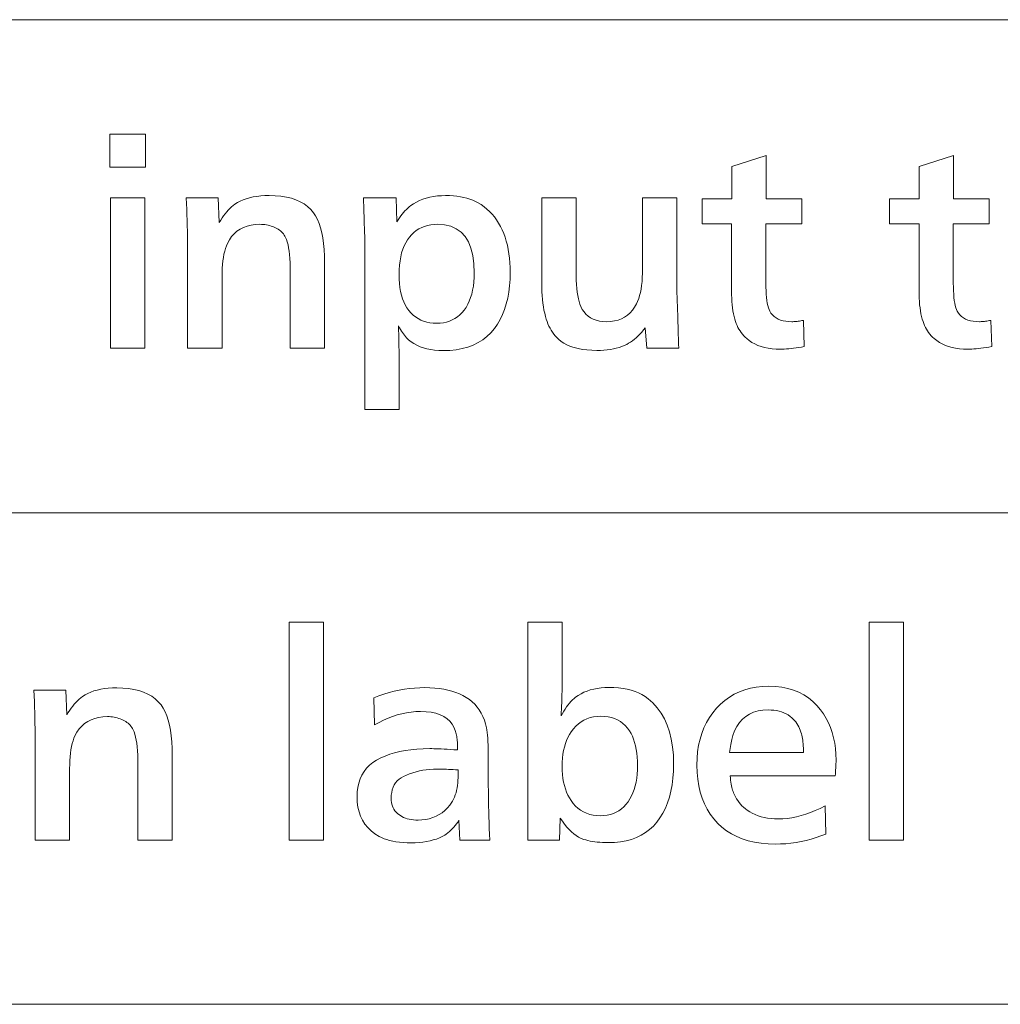
# Model space of a CAD drawing. Extents: x 4 to 595, y -67 to 418.
# Drawn here: x 88 to 100, y 56 to 68 of the extents above; entities that cross this region are included whole.
import ezdxf

# ---------------------------------------------------------------- set-up
doc = ezdxf.new("R2010")
doc.units = 0

msp = doc.modelspace()

# ---------------------------------------------------------------- linework, layer by layer
at = {"color": 7, "lineweight": 13}
for p, q in [((25.000679, 68.256294), (230.414398, 68.256294)), ((25.000679, 62.155613), (230.414398, 62.155613)), ((25.000679, 56.073067), (230.414398, 56.073067))]:
    msp.add_line(p, q, dxfattribs=at)
for points in [[(89.397522, 66.429695), (88.957848, 66.429695), (88.957848, 66.840858), (89.397522, 66.840858)], [(97.53978, 64.535934), (97.551788, 64.211807), (97.516655, 64.205536), (97.482697, 64.199921), (97.449905, 64.194969), (97.418289, 64.190681), (97.387848, 64.18705), (97.358566, 64.184074), (97.33046, 64.181763), (97.303528, 64.180115), (97.277756, 64.179123), (97.253166, 64.178795), (97.201485, 64.180115), (97.152084, 64.184074), (97.104965, 64.190681), (97.060127, 64.199921), (97.01757, 64.211807), (96.977295, 64.226334), (96.939301, 64.2435), (96.903587, 64.263306), (96.870148, 64.285759), (96.838997, 64.310844), (96.820328, 64.32782), (96.802742, 64.345718), (96.78624, 64.364555), (96.770813, 64.384315), (96.75647, 64.405006), (96.743202, 64.426636), (96.731018, 64.449188), (96.71991, 64.472672), (96.709885, 64.497086), (96.700943, 64.52243), (96.691536, 64.552635), (96.683121, 64.584435), (96.67569, 64.617821), (96.66925, 64.652802), (96.663803, 64.689369), (96.659348, 64.727531), (96.655884, 64.767281), (96.653404, 64.808624), (96.651917, 64.851555), (96.651428, 64.89608), (96.651428, 65.728912), (96.286774, 65.728912), (96.286774, 66.039536), (96.654427, 66.039536), (96.654427, 66.438698), (97.079094, 66.575249), (97.079094, 66.039536), (97.520271, 66.039536), (97.520271, 65.728912), (97.076096, 65.728912), (97.076096, 64.998123), (97.076576, 64.948181), (97.078018, 64.901604), (97.080414, 64.858383), (97.083778, 64.818527), (97.088097, 64.782036), (97.093384, 64.748901), (97.099625, 64.719131), (97.106827, 64.692719), (97.11499, 64.66967), (97.124115, 64.649979), (97.139557, 64.625175), (97.157669, 64.602982), (97.178452, 64.583397), (97.201904, 64.566429), (97.228027, 64.552071), (97.256828, 64.540314), (97.288292, 64.531181), (97.322433, 64.524651), (97.359245, 64.520737), (97.398727, 64.519432), (97.410126, 64.519592), (97.422134, 64.520088), (97.434738, 64.520912), (97.447945, 64.522072), (97.461746, 64.52356), (97.476151, 64.525375), (97.491158, 64.527519), (97.506767, 64.529991), (97.522972, 64.532799)], [(99.859711, 64.535934), (99.871712, 64.211807), (99.836578, 64.205536), (99.802628, 64.199921), (99.769836, 64.194969), (99.73822, 64.190681), (99.707771, 64.18705), (99.678497, 64.184074), (99.650391, 64.181763), (99.623451, 64.180115), (99.597687, 64.179123), (99.57309, 64.178795), (99.521408, 64.180115), (99.472015, 64.184074), (99.424896, 64.190681), (99.380058, 64.199921), (99.337494, 64.211807), (99.297226, 64.226334), (99.259224, 64.2435), (99.223511, 64.263306), (99.190079, 64.285759), (99.158928, 64.310844), (99.140259, 64.32782), (99.122673, 64.345718), (99.106163, 64.364555), (99.090736, 64.384315), (99.076393, 64.405006), (99.063126, 64.426636), (99.050941, 64.449188), (99.039841, 64.472672), (99.029816, 64.497086), (99.020874, 64.52243), (99.011459, 64.552635), (99.003044, 64.584435), (98.995621, 64.617821), (98.989182, 64.652802), (98.983734, 64.689369), (98.979279, 64.727531), (98.975807, 64.767281), (98.973335, 64.808624), (98.971848, 64.851555), (98.971352, 64.89608), (98.971352, 65.728912), (98.606705, 65.728912), (98.606705, 66.039536), (98.97435, 66.039536), (98.97435, 66.438698), (99.399025, 66.575249), (99.399025, 66.039536), (99.840195, 66.039536), (99.840195, 65.728912), (99.396019, 65.728912), (99.396019, 64.998123), (99.3965, 64.948181), (99.397942, 64.901604), (99.400345, 64.858383), (99.403702, 64.818527), (99.408028, 64.782036), (99.413307, 64.748901), (99.419548, 64.719131), (99.426758, 64.692719), (99.434921, 64.66967), (99.444038, 64.649979), (99.45948, 64.625175), (99.477592, 64.602982), (99.498375, 64.583397), (99.521835, 64.566429), (99.547958, 64.552071), (99.576752, 64.540314), (99.608223, 64.531181), (99.642365, 64.524651), (99.679169, 64.520737), (99.718651, 64.519432), (99.730057, 64.519592), (99.742058, 64.520088), (99.754669, 64.520912), (99.767868, 64.522072), (99.781677, 64.52356), (99.796082, 64.525375), (99.811089, 64.527519), (99.826691, 64.529991), (99.842896, 64.532799)], [(89.390022, 64.193802), (88.965347, 64.193802), (88.965347, 66.050041), (89.390022, 66.050041)], [(90.297882, 66.050041), (90.311386, 65.746918), (90.328995, 65.776199), (90.346985, 65.804001), (90.365364, 65.830338), (90.38414, 65.855202), (90.403297, 65.878601), (90.422852, 65.90052), (90.442795, 65.920975), (90.463127, 65.939957), (90.483849, 65.957466), (90.504967, 65.973511), (90.536476, 65.993752), (90.570389, 66.011864), (90.606705, 66.027847), (90.645424, 66.041695), (90.686539, 66.053421), (90.730057, 66.063004), (90.77597, 66.070465), (90.824295, 66.07579), (90.875015, 66.078987), (90.928131, 66.080055), (91.003853, 66.077934), (91.074951, 66.071587), (91.141426, 66.061012), (91.203285, 66.046204), (91.260513, 66.027161), (91.313126, 66.003883), (91.361115, 65.976379), (91.404488, 65.944641), (91.44323, 65.908669), (91.477356, 65.868469), (91.503586, 65.828766), (91.527054, 65.784073), (91.54776, 65.734406), (91.565712, 65.679756), (91.580894, 65.620117), (91.593323, 65.555504), (91.602982, 65.485909), (91.609886, 65.411324), (91.614029, 65.331764), (91.61541, 65.247223), (91.61541, 64.193802), (91.190742, 64.193802), (91.190742, 65.134674), (91.190155, 65.193787), (91.1884, 65.24926), (91.185471, 65.301109), (91.181374, 65.349319), (91.176109, 65.393906), (91.16967, 65.434853), (91.162064, 65.472176), (91.153282, 65.505867), (91.143333, 65.535919), (91.132217, 65.562347), (91.123962, 65.577309), (91.114807, 65.591576), (91.104752, 65.605156), (91.093803, 65.61805), (91.081947, 65.630249), (91.069191, 65.641762), (91.055534, 65.65258), (91.040977, 65.662704), (91.025528, 65.672142), (91.009171, 65.680893), (90.990997, 65.689163), (90.972488, 65.696564), (90.953659, 65.703087), (90.934494, 65.708748), (90.915001, 65.713531), (90.89518, 65.717445), (90.875031, 65.720497), (90.854546, 65.722672), (90.833733, 65.723976), (90.812592, 65.724411), (90.756989, 65.722023), (90.704849, 65.714867), (90.656151, 65.702934), (90.610909, 65.686234), (90.569115, 65.664764), (90.530777, 65.638519), (90.495888, 65.607498), (90.464447, 65.571709), (90.436462, 65.531151), (90.411926, 65.485817), (90.399384, 65.456642), (90.388161, 65.42495), (90.37825, 65.390739), (90.369675, 65.354004), (90.362411, 65.314751), (90.356468, 65.272972), (90.351845, 65.228676), (90.348541, 65.181854), (90.346565, 65.132515), (90.345901, 65.08065), (90.345901, 64.193802), (89.919731, 64.193802), (89.919731, 65.38678), (89.919563, 65.449051), (89.919067, 65.51223), (89.918243, 65.576302), (89.917091, 65.641281), (89.915604, 65.707153), (89.913788, 65.773933), (89.911644, 65.841606), (89.909164, 65.910187), (89.906357, 65.97966), (89.903229, 66.050041)], [(92.536774, 63.432995), (92.112106, 63.432995), (92.112106, 65.524834), (92.112076, 65.533714), (92.111984, 65.543556), (92.111839, 65.554359), (92.111626, 65.566132), (92.111359, 65.57885), (92.111031, 65.592537), (92.110634, 65.607185), (92.110184, 65.622787), (92.10968, 65.639359), (92.109108, 65.656883), (92.107895, 65.687019), (92.106644, 65.719193), (92.10537, 65.753403), (92.104065, 65.789658), (92.10273, 65.82795), (92.101364, 65.868286), (92.099968, 65.910667), (92.098541, 65.955086), (92.097092, 66.001541), (92.095604, 66.050041), (92.49926, 66.050041), (92.50827, 65.75592), (92.524582, 65.781418), (92.5411, 65.805687), (92.557831, 65.82872), (92.574776, 65.850525), (92.591927, 65.871094), (92.609283, 65.890434), (92.626862, 65.908546), (92.644638, 65.92543), (92.662636, 65.941086), (92.680832, 65.955505), (92.714867, 65.979172), (92.750946, 66.000343), (92.789063, 66.019028), (92.829216, 66.035217), (92.871414, 66.04892), (92.915649, 66.060127), (92.961929, 66.068848), (93.010246, 66.075073), (93.060608, 66.078812), (93.113007, 66.080055), (93.161583, 66.07917), (93.208267, 66.076515), (93.253059, 66.072083), (93.295959, 66.065887), (93.336975, 66.057922), (93.376099, 66.04818), (93.413322, 66.036674), (93.448662, 66.023392), (93.482109, 66.008339), (93.513672, 65.991516), (93.552307, 65.967628), (93.588997, 65.941582), (93.623734, 65.913368), (93.656525, 65.882996), (93.687363, 65.850464), (93.716248, 65.815765), (93.743187, 65.778915), (93.768173, 65.739899), (93.791206, 65.698723), (93.812286, 65.65538), (93.83139, 65.610413), (93.84848, 65.563728), (93.863564, 65.515335), (93.876633, 65.465225), (93.887695, 65.413414), (93.896744, 65.359886), (93.903778, 65.304649), (93.908806, 65.247704), (93.911819, 65.189041), (93.912827, 65.12867), (93.910866, 65.043678), (93.904968, 64.962166), (93.895134, 64.884132), (93.881378, 64.809586), (93.863686, 64.738518), (93.842056, 64.670929), (93.816505, 64.606827), (93.787018, 64.546204), (93.753601, 64.489059), (93.716248, 64.435394), (93.672607, 64.383507), (93.624535, 64.337074), (93.572014, 64.296112), (93.515045, 64.260605), (93.453644, 64.23056), (93.387802, 64.205986), (93.317513, 64.186867), (93.242783, 64.17321), (93.163605, 64.165016), (93.079994, 64.162285), (93.026855, 64.16362), (92.976089, 64.167625), (92.927696, 64.174309), (92.881676, 64.183655), (92.838028, 64.195671), (92.796745, 64.210365), (92.757828, 64.22773), (92.721291, 64.247757), (92.687126, 64.270462), (92.655327, 64.295837), (92.641907, 64.308083), (92.628677, 64.321411), (92.615616, 64.335815), (92.602745, 64.351303), (92.59005, 64.367867), (92.577538, 64.385513), (92.565201, 64.404243), (92.553047, 64.424049), (92.541069, 64.444939), (92.529274, 64.466911), (92.530701, 64.414299), (92.531975, 64.365105), (92.533104, 64.319336), (92.534073, 64.276993), (92.534904, 64.238068), (92.535576, 64.20256), (92.536102, 64.170479), (92.536476, 64.141815), (92.536705, 64.116577), (92.536774, 64.094757)], [(95.976151, 66.050041), (95.976151, 64.902084), (95.986656, 64.580956), (95.988129, 64.516579), (95.98954, 64.457901), (95.990891, 64.40493), (95.99218, 64.357666), (95.993408, 64.316101), (95.994583, 64.280235), (95.995689, 64.250069), (95.996742, 64.225609), (95.997734, 64.206856), (95.998665, 64.193802), (95.602509, 64.193802), (95.582993, 64.444397), (95.561249, 64.416679), (95.539238, 64.390556), (95.516953, 64.36602), (95.4944, 64.343079), (95.471573, 64.321724), (95.448486, 64.301964), (95.425117, 64.283791), (95.401482, 64.267212), (95.377579, 64.25222), (95.353409, 64.238815), (95.323532, 64.224564), (95.292122, 64.211807), (95.259186, 64.200554), (95.224716, 64.190796), (95.188713, 64.182541), (95.151184, 64.175789), (95.112122, 64.17054), (95.071533, 64.166786), (95.029411, 64.164536), (94.985756, 64.163788), (94.921844, 64.165169), (94.861572, 64.169312), (94.804916, 64.176208), (94.751907, 64.185875), (94.702515, 64.198303), (94.656769, 64.213486), (94.614647, 64.231438), (94.576157, 64.252144), (94.54129, 64.275612), (94.510071, 64.301842), (94.489639, 64.322144), (94.47039, 64.343437), (94.452309, 64.365723), (94.435394, 64.389), (94.419655, 64.413261), (94.405083, 64.438515), (94.391685, 64.46476), (94.379456, 64.491997), (94.368393, 64.520226), (94.358505, 64.549438), (94.347961, 64.585503), (94.338516, 64.623451), (94.330193, 64.663292), (94.322975, 64.705025), (94.316864, 64.74865), (94.311867, 64.794159), (94.307983, 64.84156), (94.305206, 64.890862), (94.303543, 64.942039), (94.302986, 64.995117), (94.302986, 66.050041), (94.727654, 66.050041), (94.727654, 65.152679), (94.728241, 65.092041), (94.729996, 65.034973), (94.732925, 64.981476), (94.737015, 64.931557), (94.742287, 64.885201), (94.748718, 64.842415), (94.756332, 64.803207), (94.765106, 64.76757), (94.775055, 64.735504), (94.786179, 64.707001), (94.804214, 64.671364), (94.825317, 64.639481), (94.849472, 64.611343), (94.876694, 64.58696), (94.906975, 64.566322), (94.940323, 64.549438), (94.976723, 64.536308), (95.01619, 64.526932), (95.058716, 64.521301), (95.104309, 64.519432), (95.154739, 64.521637), (95.202202, 64.528252), (95.246696, 64.539284), (95.288223, 64.554726), (95.326767, 64.574577), (95.36235, 64.598839), (95.394958, 64.627518), (95.424591, 64.660606), (95.451263, 64.698105), (95.474953, 64.740021), (95.489212, 64.771362), (95.501968, 64.805382), (95.513214, 64.842072), (95.522972, 64.881432), (95.531227, 64.92347), (95.537979, 64.96817), (95.543228, 65.015541), (95.546982, 65.06559), (95.549232, 65.118301), (95.549988, 65.173691), (95.549988, 66.050041)], [(93.013969, 65.724411), (92.970764, 65.722824), (92.929398, 65.718048), (92.889854, 65.710098), (92.852142, 65.698959), (92.816269, 65.684647), (92.782211, 65.667145), (92.75, 65.646469), (92.719612, 65.622612), (92.691055, 65.595566), (92.66433, 65.565346), (92.640091, 65.532623), (92.618408, 65.496857), (92.599281, 65.458069), (92.582695, 65.416245), (92.568665, 65.371391), (92.557182, 65.323509), (92.548256, 65.272598), (92.541878, 65.218651), (92.538055, 65.161674), (92.536774, 65.101662), (92.537979, 65.045372), (92.54158, 64.99176), (92.547585, 64.940811), (92.555984, 64.89254), (92.566788, 64.846931), (92.579994, 64.804001), (92.595604, 64.763741), (92.613609, 64.726151), (92.634018, 64.691231), (92.65683, 64.658981), (92.682442, 64.628761), (92.710068, 64.601723), (92.739708, 64.577866), (92.771355, 64.557182), (92.805008, 64.539688), (92.840683, 64.525375), (92.878357, 64.514236), (92.918053, 64.506287), (92.959755, 64.501511), (93.003464, 64.499924), (93.045471, 64.501541), (93.08564, 64.506401), (93.123978, 64.514503), (93.160484, 64.525848), (93.195168, 64.540436), (93.228012, 64.558266), (93.259033, 64.57933), (93.288216, 64.603645), (93.315575, 64.631195), (93.341095, 64.661987), (93.365051, 64.697113), (93.386475, 64.734673), (93.405388, 64.774666), (93.421768, 64.817085), (93.435638, 64.861938), (93.446983, 64.909225), (93.455803, 64.958939), (93.462105, 65.011086), (93.465889, 65.065666), (93.467148, 65.122673), (93.462616, 65.237), (93.44902, 65.339294), (93.426361, 65.429558), (93.394638, 65.507782), (93.353851, 65.573975), (93.304001, 65.628136), (93.245087, 65.670258), (93.177116, 65.70034), (93.100075, 65.718391)], [(91.601906, 58.102184), (91.177231, 58.102184), (91.177231, 60.803265), (91.601906, 60.803265)], [(94.523575, 58.102184), (94.128914, 58.102184), (94.128914, 60.803265), (94.553589, 60.803265), (94.553589, 60.003445), (94.553467, 59.974171), (94.553101, 59.943363), (94.552505, 59.911022), (94.551666, 59.877155), (94.550583, 59.841755), (94.549263, 59.804825), (94.547699, 59.766365), (94.545898, 59.726376), (94.543861, 59.684853), (94.54158, 59.6418), (94.557693, 59.671661), (94.574234, 59.700024), (94.591187, 59.726887), (94.608566, 59.752247), (94.626366, 59.776104), (94.644577, 59.798462), (94.663216, 59.819321), (94.682274, 59.83868), (94.701752, 59.856537), (94.721649, 59.872894), (94.754143, 59.895702), (94.788574, 59.916111), (94.824966, 59.934116), (94.863312, 59.949726), (94.903595, 59.962929), (94.945847, 59.973732), (94.990036, 59.982136), (95.036179, 59.98814), (95.084274, 59.991741), (95.134315, 59.992943), (95.195061, 59.991562), (95.253044, 59.987419), (95.308266, 59.980515), (95.360725, 59.970852), (95.410431, 59.958427), (95.457367, 59.943241), (95.501541, 59.925293), (95.542961, 59.904587), (95.581619, 59.881115), (95.617508, 59.854885), (95.677673, 59.801704), (95.731491, 59.742401), (95.778992, 59.676975), (95.820152, 59.605427), (95.85498, 59.527756), (95.883476, 59.443962), (95.90564, 59.354046), (95.921471, 59.258007), (95.930969, 59.155846), (95.934135, 59.047562), (95.932053, 58.957706), (95.925797, 58.871815), (95.915367, 58.789879), (95.900764, 58.71191), (95.881989, 58.637901), (95.859047, 58.567852), (95.831932, 58.501766), (95.800644, 58.43964), (95.765182, 58.381477), (95.725555, 58.327274), (95.683342, 58.279091), (95.637138, 58.235977), (95.586945, 58.197937), (95.532753, 58.16497), (95.474579, 58.137074), (95.412407, 58.11425), (95.346245, 58.096497), (95.276093, 58.083817), (95.20195, 58.07621), (95.12381, 58.073673), (95.088379, 58.074078), (95.054123, 58.075294), (95.021034, 58.07732), (94.98912, 58.080154), (94.958374, 58.083801), (94.928795, 58.088261), (94.900391, 58.093525), (94.873154, 58.099606), (94.847084, 58.106491), (94.822189, 58.114189), (94.790375, 58.126556), (94.759171, 58.14204), (94.728554, 58.160648), (94.69854, 58.182377), (94.669128, 58.207226), (94.64032, 58.235199), (94.612106, 58.266293), (94.584496, 58.300503), (94.557487, 58.337841), (94.531075, 58.378296)], [(98.780777, 58.102184), (98.35611, 58.102184), (98.35611, 60.803265), (98.780777, 60.803265)], [(88.411629, 59.958427), (88.425133, 59.655308), (88.442734, 59.684582), (88.460724, 59.712391), (88.479111, 59.738724), (88.497879, 59.763588), (88.517044, 59.786983), (88.536598, 59.808907), (88.556541, 59.829361), (88.576874, 59.848343), (88.597595, 59.865856), (88.618713, 59.881897), (88.650223, 59.902142), (88.684135, 59.920254), (88.720451, 59.936234), (88.759171, 59.950085), (88.800285, 59.961803), (88.843803, 59.971394), (88.889717, 59.978851), (88.938034, 59.984177), (88.988762, 59.987373), (89.041878, 59.988441), (89.117599, 59.986324), (89.188698, 59.979977), (89.255173, 59.969398), (89.317032, 59.954586), (89.37426, 59.935543), (89.426872, 59.91227), (89.474861, 59.884762), (89.518234, 59.853027), (89.556976, 59.817055), (89.591103, 59.776855), (89.617332, 59.737148), (89.6408, 59.692463), (89.661507, 59.642792), (89.679459, 59.588139), (89.694641, 59.528507), (89.707069, 59.46389), (89.716728, 59.394291), (89.723633, 59.319714), (89.727776, 59.24015), (89.729156, 59.155605), (89.729156, 58.102184), (89.304489, 58.102184), (89.304489, 59.04306), (89.303902, 59.102169), (89.302147, 59.157646), (89.299217, 59.209492), (89.29512, 59.257706), (89.289856, 59.302292), (89.283417, 59.343243), (89.27581, 59.380562), (89.267029, 59.414249), (89.25708, 59.444305), (89.245964, 59.470734), (89.237709, 59.485695), (89.228554, 59.499966), (89.218498, 59.513546), (89.20755, 59.526436), (89.195694, 59.538635), (89.182938, 59.550144), (89.169281, 59.560963), (89.154724, 59.571095), (89.139267, 59.580532), (89.12291, 59.589279), (89.104736, 59.597549), (89.086235, 59.604946), (89.067406, 59.611473), (89.048241, 59.61713), (89.028748, 59.621918), (89.008926, 59.625835), (88.98877, 59.62888), (88.968292, 59.631058), (88.947479, 59.632362), (88.926331, 59.632797), (88.870735, 59.630413), (88.818588, 59.623253), (88.769897, 59.611324), (88.724655, 59.594624), (88.682861, 59.573147), (88.644524, 59.546902), (88.609634, 59.515884), (88.578194, 59.480095), (88.550209, 59.439537), (88.525673, 59.394203), (88.51313, 59.365028), (88.501907, 59.333336), (88.491997, 59.299126), (88.483414, 59.26239), (88.476151, 59.223133), (88.470215, 59.181358), (88.465591, 59.137058), (88.462288, 59.09024), (88.460304, 59.040901), (88.459648, 58.98904), (88.459648, 58.102184), (88.033478, 58.102184), (88.033478, 59.295162), (88.03331, 59.357437), (88.032814, 59.420612), (88.03199, 59.484688), (88.030838, 59.549664), (88.02935, 59.61554), (88.027534, 59.682316), (88.025391, 59.749992), (88.022911, 59.818573), (88.020103, 59.88805), (88.016968, 59.958427)], [(93.659225, 58.102184), (93.290077, 58.102184), (93.278076, 58.352787), (93.262527, 58.328777), (93.246506, 58.305965), (93.229996, 58.284359), (93.213005, 58.26395), (93.195541, 58.244743), (93.177597, 58.226734), (93.159164, 58.209927), (93.140259, 58.194321), (93.120872, 58.179916), (93.101006, 58.16671), (93.069031, 58.14875), (93.03492, 58.132679), (92.998672, 58.118496), (92.960312, 58.106205), (92.919807, 58.095806), (92.877174, 58.087299), (92.832413, 58.080681), (92.785515, 58.075954), (92.736496, 58.07312), (92.685333, 58.072174), (92.634933, 58.072952), (92.58696, 58.075294), (92.541412, 58.079197), (92.498306, 58.08466), (92.457619, 58.091682), (92.419373, 58.100266), (92.383553, 58.110409), (92.350159, 58.122112), (92.319206, 58.13538), (92.29068, 58.150204), (92.238503, 58.183456), (92.191818, 58.220192), (92.150627, 58.26041), (92.114929, 58.304108), (92.084724, 58.351284), (92.060005, 58.401943), (92.040787, 58.456085), (92.027054, 58.51371), (92.018814, 58.574814), (92.016068, 58.6394), (92.018501, 58.70013), (92.025795, 58.757469), (92.037949, 58.811413), (92.054962, 58.861969), (92.076843, 58.909134), (92.103584, 58.952904), (92.135185, 58.993286), (92.171654, 59.030277), (92.212982, 59.063873), (92.259171, 59.094082), (92.309494, 59.121166), (92.363251, 59.145401), (92.420425, 59.166786), (92.481018, 59.185318), (92.545029, 59.201), (92.612473, 59.213829), (92.683327, 59.223808), (92.757607, 59.230938), (92.835312, 59.235214), (92.916428, 59.236637), (92.940392, 59.236473), (92.966675, 59.235977), (92.995255, 59.235153), (93.026154, 59.233997), (93.059364, 59.232513), (93.094879, 59.230698), (93.132713, 59.22855), (93.172852, 59.226074), (93.215302, 59.22327), (93.260071, 59.220131), (93.260071, 59.224514), (93.260071, 59.229256), (93.260071, 59.23436), (93.260071, 59.239819), (93.260071, 59.245644), (93.260071, 59.251823), (93.260071, 59.258369), (93.260071, 59.26527), (93.260071, 59.272533), (93.260071, 59.280155), (93.25956, 59.299664), (93.258629, 59.318573), (93.257278, 59.33688), (93.255508, 59.354588), (93.253311, 59.371693), (93.250702, 59.388199), (93.247673, 59.404106), (93.244217, 59.419411), (93.240349, 59.434116), (93.236053, 59.448223), (93.218216, 59.495266), (93.194702, 59.537357), (93.165512, 59.574501), (93.130653, 59.606686), (93.090126, 59.633923), (93.043922, 59.656208), (92.992043, 59.673538), (92.934494, 59.685917), (92.871277, 59.693348), (92.802383, 59.695824), (92.743759, 59.694157), (92.685516, 59.689159), (92.62767, 59.680832), (92.570213, 59.66917), (92.513145, 59.654182), (92.456467, 59.63586), (92.400177, 59.614204), (92.344284, 59.589218), (92.288773, 59.560905), (92.233658, 59.529255), (92.223152, 59.86689), (92.286209, 59.890556), (92.349319, 59.911728), (92.412498, 59.930412), (92.475731, 59.946602), (92.539032, 59.960304), (92.602386, 59.971512), (92.665802, 59.980232), (92.729279, 59.986458), (92.792809, 59.990196), (92.856407, 59.99144), (92.917976, 59.990227), (92.977234, 59.98658), (93.03418, 59.980503), (93.088821, 59.971992), (93.141144, 59.961052), (93.191162, 59.947685), (93.238861, 59.931881), (93.284256, 59.913651), (93.327339, 59.892986), (93.368111, 59.869892), (93.406273, 59.844246), (93.441521, 59.815929), (93.473862, 59.784943), (93.503281, 59.751286), (93.5298, 59.714954), (93.553406, 59.675953), (93.574097, 59.634281), (93.591881, 59.589939), (93.60675, 59.542927), (93.618713, 59.49324), (93.622986, 59.467777), (93.626816, 59.438198), (93.630188, 59.40451), (93.633118, 59.366711), (93.63559, 59.324799), (93.637619, 59.278774), (93.639191, 59.228642), (93.64032, 59.174393), (93.640991, 59.116035), (93.64122, 59.053566), (93.64122, 58.777454), (93.641403, 58.71722), (93.641937, 58.655365), (93.642838, 58.591892), (93.644104, 58.526794), (93.645721, 58.460079), (93.647705, 58.391743), (93.65004, 58.321781), (93.65274, 58.250206), (93.655807, 58.177006)], [(97.808388, 58.526855), (97.81739, 58.180218), (97.757393, 58.156551), (97.696861, 58.13538), (97.635788, 58.116695), (97.574173, 58.100506), (97.512016, 58.086803), (97.449326, 58.075596), (97.386086, 58.066875), (97.322311, 58.06065), (97.257996, 58.056911), (97.193138, 58.055668), (97.102821, 58.058231), (97.016731, 58.065929), (96.934875, 58.078762), (96.857246, 58.096722), (96.783852, 58.119816), (96.714691, 58.148045), (96.649757, 58.1814), (96.589058, 58.219891), (96.532593, 58.263515), (96.480354, 58.312267), (96.43132, 58.367268), (96.387436, 58.426014), (96.348724, 58.488514), (96.31517, 58.554768), (96.286774, 58.624767), (96.26355, 58.698524), (96.245483, 58.776031), (96.232574, 58.857288), (96.224831, 58.942295), (96.222252, 59.031055), (96.22467, 59.116711), (96.231918, 59.199005), (96.243996, 59.277935), (96.26091, 59.353504), (96.282654, 59.425716), (96.309227, 59.49456), (96.340637, 59.560047), (96.376877, 59.622173), (96.417946, 59.680935), (96.463852, 59.73634), (96.514374, 59.787945), (96.568115, 59.834118), (96.625061, 59.874859), (96.685219, 59.910168), (96.748589, 59.940044), (96.81517, 59.964489), (96.884964, 59.983501), (96.95797, 59.997082), (97.03418, 60.00523), (97.113609, 60.007946), (97.195091, 60.005035), (97.272675, 59.996304), (97.346352, 59.981747), (97.41613, 59.961369), (97.48201, 59.935169), (97.543976, 59.903145), (97.602051, 59.865299), (97.656227, 59.821632), (97.706497, 59.772144), (97.752869, 59.716831), (97.78936, 59.665226), (97.822014, 59.611248), (97.850822, 59.554901), (97.875793, 59.496181), (97.896919, 59.435093), (97.914207, 59.371632), (97.927658, 59.305801), (97.937256, 59.237598), (97.943024, 59.167027), (97.944939, 59.094082), (97.944839, 59.081596), (97.944519, 59.067551), (97.944, 59.051945), (97.94326, 59.034779), (97.942314, 59.016052), (97.941162, 58.995762), (97.939796, 58.973915), (97.938217, 58.950504), (97.936432, 58.925533), (97.934433, 58.899002), (96.633415, 58.899002), (96.636536, 58.871799), (96.6399, 58.846004), (96.643501, 58.821617), (96.647339, 58.798645), (96.651428, 58.777081), (96.655746, 58.756927), (96.660309, 58.738186), (96.665108, 58.720852), (96.670151, 58.704933), (96.67543, 58.690422), (96.686584, 58.664776), (96.69902, 58.64006), (96.712753, 58.616276), (96.727776, 58.593422), (96.744087, 58.571499), (96.761688, 58.550503), (96.780579, 58.530441), (96.800766, 58.511311), (96.822235, 58.493107), (96.845001, 58.475834), (96.87587, 58.455307), (96.908447, 58.436939), (96.942734, 58.420734), (96.978737, 58.406689), (97.016449, 58.394802), (97.055862, 58.385078), (97.097, 58.377514), (97.139839, 58.372112), (97.184387, 58.368874), (97.230652, 58.36779), (97.285324, 58.369381), (97.340683, 58.374153), (97.396729, 58.382107), (97.453461, 58.393242), (97.510895, 58.407558), (97.569016, 58.425053), (97.627823, 58.445732), (97.687317, 58.469593), (97.747505, 58.496632)], [(97.542778, 59.187119), (97.541985, 59.216442), (97.540802, 59.244381), (97.539223, 59.270943), (97.537262, 59.296124), (97.534904, 59.319923), (97.532158, 59.342342), (97.529022, 59.36338), (97.525497, 59.383038), (97.521576, 59.401314), (97.517273, 59.418213), (97.510399, 59.441814), (97.50238, 59.464611), (97.493233, 59.486595), (97.482941, 59.507767), (97.471504, 59.52813), (97.458923, 59.547684), (97.445213, 59.566425), (97.430359, 59.584358), (97.41436, 59.601479), (97.397224, 59.61779), (97.375122, 59.636322), (97.351425, 59.652905), (97.326141, 59.667538), (97.299263, 59.680218), (97.270798, 59.690945), (97.240738, 59.699722), (97.209091, 59.706551), (97.175858, 59.71143), (97.141022, 59.714355), (97.104607, 59.715332), (97.039993, 59.712151), (96.979996, 59.702606), (96.924622, 59.686699), (96.873871, 59.664429), (96.827744, 59.635799), (96.78624, 59.600803), (96.749352, 59.559448), (96.717087, 59.51173), (96.689453, 59.457649), (96.666428, 59.397202), (96.661987, 59.382137), (96.657669, 59.365749), (96.653465, 59.348045), (96.649384, 59.329018), (96.645424, 59.308666), (96.641579, 59.286999), (96.637856, 59.264011), (96.634254, 59.2397), (96.630775, 59.214069), (96.627411, 59.187119)], [(95.032272, 59.637299), (94.986496, 59.63538), (94.94278, 59.629616), (94.901138, 59.62001), (94.861572, 59.606567), (94.824066, 59.589279), (94.788635, 59.568153), (94.75528, 59.543182), (94.723991, 59.51437), (94.694778, 59.481716), (94.667633, 59.445221), (94.646248, 59.411503), (94.627113, 59.375774), (94.610229, 59.338036), (94.595604, 59.298283), (94.583221, 59.256523), (94.57309, 59.212749), (94.565216, 59.166965), (94.559586, 59.119171), (94.556213, 59.069366), (94.555084, 59.017551), (94.556183, 58.965767), (94.559464, 58.91605), (94.564941, 58.868408), (94.572617, 58.822834), (94.582474, 58.779331), (94.594521, 58.7379), (94.608765, 58.69854), (94.625191, 58.661247), (94.643814, 58.62603), (94.664627, 58.59288), (94.690948, 58.557526), (94.71949, 58.525894), (94.750252, 58.497982), (94.783234, 58.473793), (94.818443, 58.453327), (94.855865, 58.436581), (94.895508, 58.423553), (94.937378, 58.414249), (94.981461, 58.408669), (95.027771, 58.406807), (95.071167, 58.408531), (95.112534, 58.413712), (95.15184, 58.422337), (95.189117, 58.434418), (95.22435, 58.449951), (95.257545, 58.468933), (95.288696, 58.491367), (95.31781, 58.51725), (95.344879, 58.546589), (95.369911, 58.579376), (95.392433, 58.614384), (95.41259, 58.651585), (95.430374, 58.690975), (95.445786, 58.732559), (95.458824, 58.776329), (95.46949, 58.822292), (95.477791, 58.870449), (95.483719, 58.920792), (95.487274, 58.973328), (95.488457, 59.028057), (95.487457, 59.081238), (95.484436, 59.132137), (95.479408, 59.180756), (95.472374, 59.227097), (95.463326, 59.271152), (95.452263, 59.312931), (95.439194, 59.352425), (95.42411, 59.389641), (95.407021, 59.424576), (95.387917, 59.457226), (95.363564, 59.49144), (95.336716, 59.522053), (95.307381, 59.549065), (95.275551, 59.572472), (95.241234, 59.592281), (95.204422, 59.608486), (95.165123, 59.621094), (95.123337, 59.630096), (95.079048, 59.635498)], [(93.26757, 58.974033), (93.236359, 58.975746), (93.206345, 58.977276), (93.177536, 58.978626), (93.149925, 58.979797), (93.123512, 58.980785), (93.098305, 58.981598), (93.074295, 58.982227), (93.051483, 58.982677), (93.029877, 58.982948), (93.009468, 58.983036), (92.963158, 58.982136), (92.91787, 58.979435), (92.873604, 58.974934), (92.830353, 58.968632), (92.788132, 58.960529), (92.746925, 58.950626), (92.706734, 58.938919), (92.667572, 58.925415), (92.629425, 58.910107), (92.5923, 58.893002), (92.563217, 58.876781), (92.537201, 58.858128), (92.514236, 58.837044), (92.494339, 58.81353), (92.477501, 58.787582), (92.46373, 58.759209), (92.453018, 58.728401), (92.445358, 58.695164), (92.440765, 58.659492), (92.43924, 58.621391), (92.440186, 58.595882), (92.443024, 58.571571), (92.447746, 58.548462), (92.454361, 58.526554), (92.462875, 58.505848), (92.473274, 58.48634), (92.485565, 58.468033), (92.499741, 58.450924), (92.515816, 58.435017), (92.533775, 58.420311), (92.552353, 58.407482), (92.572067, 58.396004), (92.592926, 58.385872), (92.614929, 58.377094), (92.638069, 58.369667), (92.662346, 58.36359), (92.687767, 58.358864), (92.714333, 58.355488), (92.742027, 58.353462), (92.770874, 58.352787), (92.819641, 58.354645), (92.86631, 58.360229), (92.910873, 58.369534), (92.953346, 58.382557), (92.993713, 58.399303), (93.031975, 58.419773), (93.068138, 58.443962), (93.102203, 58.471874), (93.134171, 58.503506), (93.164032, 58.53886), (93.180687, 58.561848), (93.195847, 58.5858), (93.209496, 58.61071), (93.221649, 58.636578), (93.232307, 58.66341), (93.241455, 58.6912), (93.249115, 58.719952), (93.255264, 58.749664), (93.259918, 58.780334), (93.263069, 58.81197), (93.263924, 58.825596), (93.264687, 58.839458), (93.265366, 58.853565), (93.265945, 58.867912), (93.266449, 58.882496), (93.266846, 58.897324), (93.267166, 58.912388), (93.267387, 58.927696), (93.267525, 58.943241), (93.26757, 58.959026)]]:
    msp.add_lwpolyline(points, close=True, dxfattribs=at)

doc.saveas('drawing.dxf')
